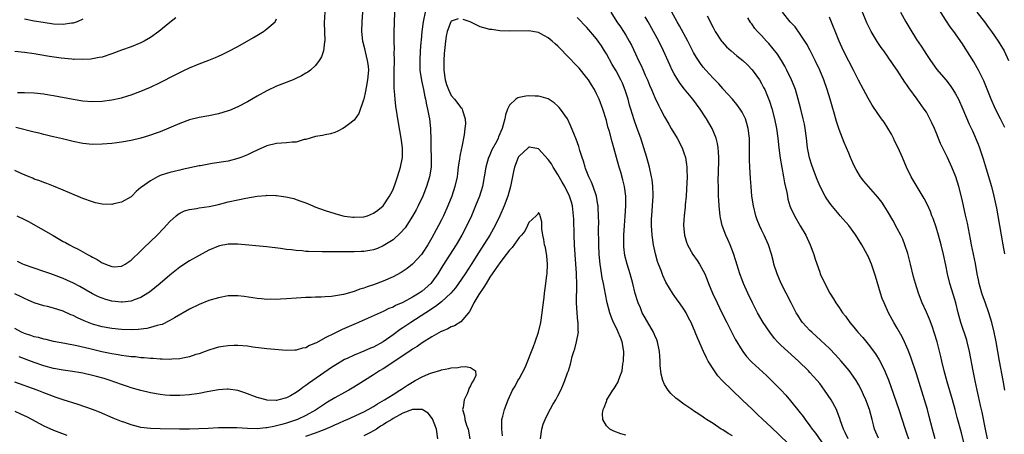
# Model space of a CAD drawing. Units: inches. Extents: x 2571000 to 2574000, y 1557000 to 1560000.
# Drawn here: x 2571666 to 2571869, y 1559032 to 1559117 of the extents above; entities that cross this region are included whole.
import ezdxf

# ---------------------------------------------------------------- set-up
doc = ezdxf.new("R2010")
doc.units = ezdxf.units.IN
doc.header["$MEASUREMENT"] = 0
doc.layers.add('LD25711557_2ft', color=104, linetype='Continuous')

msp = doc.modelspace()

# ---------------------------------------------------------------- linework, layer by layer
at = {"layer": 'LD25711557_2ft'}
for points, elevation in [([(2571736.73, 1559119), (2571736.59, 1559117), (2571736.5, 1559115), (2571736.69, 1559113), (2571736.77, 1559112.77), (2571737.17, 1559111.17), (2571737.24, 1559110.76), (2571737.7, 1559109), (2571737.85, 1559107.85), (2571737.91, 1559107), (2571737.76, 1559105), (2571737.45, 1559103.45), (2571737.35, 1559102.65), (2571736.96, 1559101.04), (2571736.9, 1559100.9), (2571735.95, 1559098.05), (2571735, 1559096.72), (2571733.81, 1559095.81), (2571733, 1559095.17), (2571732.64, 1559095), (2571731.59, 1559094.41), (2571731, 1559094.16), (2571730.1, 1559093.9), (2571729, 1559093.69), (2571728.43, 1559093.57), (2571727, 1559093.36), (2571725.9, 1559093), (2571725, 1559092.73), (2571724.69, 1559092.69), (2571723, 1559092.19), (2571722.18, 1559092.18), (2571721, 1559092.03), (2571719, 1559091.91), (2571717, 1559091.41), (2571715, 1559090.53), (2571713.98, 1559090.02), (2571713, 1559089.58), (2571711.58, 1559089), (2571711, 1559088.79), (2571709, 1559088.26), (2571705.73, 1559087.73), (2571705, 1559087.64), (2571703.3, 1559087.3), (2571703, 1559087.26), (2571699.51, 1559086.49), (2571699, 1559086.4), (2571697.88, 1559086.12), (2571697, 1559085.93), (2571696.28, 1559085.72), (2571695, 1559085.27), (2571694.39, 1559085), (2571693, 1559084.22), (2571691.1, 1559082.9), (2571691, 1559082.78), (2571690.02, 1559081.98), (2571689.1, 1559081), (2571689, 1559080.91), (2571687, 1559079.77), (2571685.42, 1559079.42), (2571685, 1559079.31), (2571683, 1559079.37), (2571681.66, 1559079.67), (2571681, 1559079.83), (2571679, 1559080.57), (2571676.26, 1559081.74), (2571675, 1559082.29), (2571673, 1559083.06), (2571671.62, 1559083.62), (2571671, 1559083.81), (2571670.18, 1559084.18), (2571669, 1559084.56), (2571668.71, 1559084.71), (2571667.94, 1559085), (2571666.31, 1559085.69), (2571665, 1559086.29)], 6950), ([(2571728.91, 1559119), (2571728.77, 1559116.77), (2571728.91, 1559113.09), (2571728.85, 1559112.85), (2571728.64, 1559111), (2571728.27, 1559109.73), (2571727.79, 1559109), (2571727, 1559108), (2571725.97, 1559107), (2571725.41, 1559106.59), (2571725, 1559106.36), (2571724.15, 1559105.85), (2571722.81, 1559105.19), (2571722.38, 1559105), (2571719, 1559103.71), (2571717, 1559102.77), (2571715, 1559101.67), (2571713, 1559100.5), (2571711, 1559099.45), (2571709.28, 1559098.72), (2571709, 1559098.61), (2571707, 1559098.02), (2571705, 1559097.62), (2571703, 1559097.25), (2571701, 1559096.75), (2571699, 1559096.04), (2571695, 1559094.32), (2571693.94, 1559093.94), (2571693, 1559093.58), (2571692.56, 1559093.44), (2571691, 1559092.97), (2571689, 1559092.5), (2571687, 1559092.14), (2571686.01, 1559092.01), (2571685, 1559091.9), (2571683, 1559091.72), (2571681, 1559091.69), (2571679, 1559091.88), (2571677, 1559092.29), (2571674.84, 1559092.84), (2571673, 1559093.29), (2571672.64, 1559093.36), (2571671, 1559093.75), (2571670.01, 1559094.01), (2571669, 1559094.23), (2571665.21, 1559095.21)], 6952), ([(2571665.39, 1559077), (2571667, 1559076.22), (2571667.79, 1559075.79), (2571672.89, 1559072.89), (2571675, 1559071.71), (2571675.46, 1559071.46), (2571676.25, 1559071), (2571677, 1559070.6), (2571678.07, 1559070.07), (2571679.96, 1559069), (2571680.65, 1559068.65), (2571681, 1559068.44), (2571681.99, 1559067.99), (2571683, 1559067.29), (2571683.23, 1559067.23), (2571683.67, 1559067), (2571685, 1559066.49), (2571685.52, 1559066.48), (2571687, 1559066.58), (2571687.29, 1559066.71), (2571687.78, 1559067), (2571689, 1559067.84), (2571691, 1559069.75), (2571691.61, 1559070.39), (2571694.38, 1559073), (2571695.67, 1559074.33), (2571697, 1559075.78), (2571698.29, 1559077), (2571698.67, 1559077.33), (2571699, 1559077.52), (2571699.98, 1559078.02), (2571701, 1559078.28), (2571702.47, 1559078.47), (2571703, 1559078.59), (2571705.11, 1559078.89), (2571707, 1559079.34), (2571709, 1559079.86), (2571711, 1559080.3), (2571712.64, 1559080.64), (2571715, 1559081.02), (2571716.84, 1559081.16), (2571717, 1559081.2), (2571718.85, 1559081.15), (2571719, 1559081.16), (2571720.9, 1559080.9), (2571722.51, 1559080.51), (2571723, 1559080.37), (2571724.02, 1559080.02), (2571725, 1559079.65), (2571726.46, 1559079), (2571726.85, 1559078.85), (2571729, 1559078.04), (2571731, 1559077.42), (2571732.63, 1559077), (2571733, 1559076.93), (2571734.7, 1559076.7), (2571735, 1559076.68), (2571737, 1559076.78), (2571737.71, 1559077), (2571739, 1559077.5), (2571739.86, 1559078.14), (2571741, 1559079.03), (2571742.3, 1559081), (2571742.52, 1559081.48), (2571743, 1559082.4), (2571743.25, 1559083), (2571743.38, 1559083.38), (2571743.92, 1559085), (2571744.55, 1559087), (2571744.98, 1559089), (2571744.98, 1559091), (2571744.69, 1559093), (2571744.15, 1559096.15), (2571743.61, 1559099.61), (2571743.43, 1559101), (2571743.29, 1559102.71), (2571743.23, 1559103.23), (2571743.21, 1559105), (2571743.26, 1559106.74), (2571743.29, 1559109), (2571743.27, 1559110.73), (2571743.28, 1559111.28), (2571743.23, 1559113), (2571743.23, 1559114.77), (2571743.37, 1559119)], 6948), ([(2571749.61, 1559119), (2571749.3, 1559117.3), (2571749.2, 1559117), (2571748.96, 1559115), (2571748.78, 1559113.22), (2571748.75, 1559112.75), (2571748.6, 1559111), (2571748.51, 1559109), (2571748.51, 1559108.51), (2571748.56, 1559107), (2571748.86, 1559104.86), (2571749.26, 1559103), (2571749.54, 1559101.54), (2571749.69, 1559101), (2571749.89, 1559099.89), (2571750.11, 1559099), (2571750.41, 1559097.59), (2571750.5, 1559097), (2571750.74, 1559095), (2571750.76, 1559094.76), (2571750.8, 1559092.8), (2571750.8, 1559091), (2571750.88, 1559089), (2571750.85, 1559087), (2571750.53, 1559085), (2571749.92, 1559083), (2571749.12, 1559081), (2571748.16, 1559079), (2571747.76, 1559078.24), (2571747, 1559076.9), (2571745.49, 1559074.51), (2571744.57, 1559073.43), (2571743, 1559072.03), (2571741, 1559070.75), (2571739.77, 1559070.23), (2571739, 1559069.97), (2571738.2, 1559069.8), (2571737, 1559069.63), (2571736.4, 1559069.6), (2571735, 1559069.55), (2571733, 1559069.54), (2571729.54, 1559069.54), (2571728.42, 1559069.58), (2571725.59, 1559069.59), (2571725, 1559069.64), (2571724.28, 1559069.72), (2571723, 1559069.79), (2571722.07, 1559069.93), (2571721, 1559070.05), (2571719.76, 1559070.24), (2571717, 1559070.57), (2571711, 1559071.12), (2571709, 1559071.13), (2571707.23, 1559070.77), (2571707, 1559070.72), (2571705, 1559069.86), (2571703, 1559068.82), (2571701, 1559067.7), (2571699, 1559066.36), (2571697, 1559064.74), (2571694.99, 1559063), (2571692.77, 1559061.23), (2571692.43, 1559061), (2571691, 1559060.12), (2571689.62, 1559059.62), (2571689, 1559059.36), (2571687.19, 1559059.19), (2571687, 1559059.16), (2571685, 1559059.4), (2571683.74, 1559059.74), (2571683, 1559059.98), (2571682.28, 1559060.28), (2571681, 1559060.9), (2571678.4, 1559062.4), (2571677.09, 1559063.09), (2571675.72, 1559063.72), (2571675, 1559064.04), (2571673, 1559064.81), (2571672.42, 1559065), (2571671, 1559065.5), (2571669, 1559066.15), (2571667, 1559066.86), (2571666.68, 1559067), (2571665.56, 1559067.56)], 6946), ([(2571787.92, 1559119), (2571789.19, 1559117), (2571789.92, 1559115.92), (2571790.51, 1559115), (2571791, 1559114.2), (2571791.71, 1559113), (2571792.16, 1559112.16), (2571793, 1559110.41), (2571793.65, 1559109), (2571794.1, 1559108.1), (2571794.57, 1559107), (2571795, 1559106), (2571795.46, 1559105), (2571795.91, 1559103.91), (2571796.32, 1559103), (2571797, 1559101.36), (2571797.77, 1559099.77), (2571798.17, 1559099), (2571799, 1559097.39), (2571799.86, 1559095.86), (2571800.39, 1559095), (2571801.58, 1559093), (2571802.61, 1559091), (2571803, 1559089.93), (2571803.3, 1559089), (2571803.55, 1559087.55), (2571803.61, 1559087), (2571803.62, 1559086.38), (2571803.68, 1559085), (2571803.55, 1559082.45), (2571803.43, 1559081), (2571803.27, 1559079.27), (2571803.23, 1559078.77), (2571803.04, 1559077), (2571803, 1559076.16), (2571802.94, 1559075), (2571803.1, 1559073), (2571803.52, 1559071.52), (2571803.71, 1559071), (2571804.83, 1559069), (2571805.74, 1559067.74), (2571806.22, 1559067), (2571807, 1559065.61), (2571807.28, 1559065), (2571807.77, 1559063.77), (2571808.04, 1559063), (2571808.86, 1559061), (2571809.83, 1559059), (2571810.84, 1559057), (2571811.82, 1559055), (2571813, 1559052.66), (2571813.58, 1559051.57), (2571815, 1559049.17), (2571815.12, 1559049), (2571815.94, 1559047.94), (2571816.79, 1559047), (2571817, 1559046.8), (2571820.02, 1559044.02), (2571821.09, 1559043), (2571823, 1559041.07), (2571824, 1559040), (2571825, 1559038.84), (2571826.71, 1559036.71), (2571827.59, 1559035.59), (2571827.99, 1559035), (2571829, 1559033.68), (2571829.46, 1559033), (2571830.13, 1559032.13), (2571832.61, 1559028.61)], 6948), ([(2571843.1, 1559031.1), (2571842.34, 1559033), (2571842.13, 1559033.87), (2571841.84, 1559035), (2571841.28, 1559037), (2571840.53, 1559039), (2571840.07, 1559040.07), (2571839.62, 1559041), (2571839, 1559042.19), (2571838.51, 1559043), (2571837.91, 1559043.91), (2571837.05, 1559045.05), (2571835.43, 1559047), (2571834.28, 1559048.28), (2571833, 1559049.6), (2571831.26, 1559051.26), (2571829.35, 1559053), (2571829, 1559053.35), (2571827.49, 1559055), (2571827.28, 1559055.28), (2571826.48, 1559056.48), (2571826.17, 1559057), (2571825.1, 1559059), (2571824.06, 1559061), (2571823.06, 1559063), (2571822.2, 1559065), (2571821.56, 1559067), (2571821.46, 1559067.46), (2571821.04, 1559069.04), (2571820.43, 1559071), (2571819.55, 1559073), (2571819, 1559074.11), (2571818.58, 1559075), (2571818.12, 1559076.12), (2571817.81, 1559077), (2571817.32, 1559079), (2571817.04, 1559081), (2571816.85, 1559083), (2571816.7, 1559084.7), (2571816.57, 1559087), (2571816.51, 1559088.51), (2571816.53, 1559091), (2571816.5, 1559093), (2571816.26, 1559095), (2571815.99, 1559095.99), (2571815.67, 1559097), (2571815, 1559098.37), (2571814.62, 1559099), (2571813.94, 1559099.94), (2571813.04, 1559101.04), (2571811.12, 1559103.12), (2571811, 1559103.24), (2571810.18, 1559104.18), (2571809, 1559105.37), (2571807.53, 1559107), (2571807, 1559107.62), (2571806.4, 1559108.4), (2571805.6, 1559109.59), (2571805, 1559110.62), (2571803.8, 1559113), (2571802.12, 1559116.12), (2571801.62, 1559117), (2571800.53, 1559119)], 6952), ([(2571861, 1559029.15), (2571860.22, 1559032.22), (2571859.37, 1559035.37), (2571858.95, 1559037), (2571858.38, 1559039), (2571857.27, 1559042.73), (2571856.66, 1559045), (2571856.18, 1559047), (2571855.98, 1559047.98), (2571855.22, 1559051), (2571854.71, 1559052.71), (2571854.19, 1559054.19), (2571853.63, 1559055.63), (2571853, 1559057.12), (2571852.17, 1559059), (2571851.4, 1559061), (2571850.76, 1559063), (2571850.38, 1559064.38), (2571849.74, 1559067), (2571849.18, 1559069.18), (2571848.59, 1559071), (2571848.13, 1559072.13), (2571847.72, 1559073), (2571847, 1559074.39), (2571846.09, 1559076.09), (2571845, 1559077.95), (2571844.33, 1559079), (2571843.79, 1559079.79), (2571843, 1559080.85), (2571841.09, 1559083), (2571840.13, 1559084.13), (2571839.43, 1559085), (2571838.53, 1559086.53), (2571838.28, 1559087), (2571837.87, 1559087.87), (2571837.37, 1559089), (2571837, 1559089.87), (2571836.55, 1559091), (2571836.08, 1559092.08), (2571835.73, 1559093), (2571835, 1559094.8), (2571834.45, 1559096.45), (2571834.05, 1559097.95), (2571833.56, 1559099.56), (2571833.16, 1559101), (2571832.56, 1559103), (2571831.87, 1559105), (2571831.03, 1559107), (2571830.06, 1559109), (2571829.03, 1559111.03), (2571828.34, 1559112.34), (2571827.94, 1559113), (2571827, 1559114.46), (2571825.93, 1559115.93), (2571824.91, 1559117), (2571823.33, 1559119)], 6958), ([(2571869.17, 1559041), (2571868.85, 1559043), (2571868.07, 1559047), (2571867.39, 1559051), (2571866.98, 1559053), (2571866.49, 1559055), (2571865.9, 1559057), (2571865.14, 1559059.14), (2571864.59, 1559060.59), (2571864.46, 1559061), (2571863.9, 1559063), (2571863.77, 1559063.77), (2571863.5, 1559065), (2571863.11, 1559067.11), (2571862.32, 1559071), (2571862.13, 1559072.13), (2571861.66, 1559074.34), (2571861.46, 1559075.46), (2571861.1, 1559077.1), (2571860.37, 1559080.37), (2571859.68, 1559083), (2571859.08, 1559085), (2571858.29, 1559087), (2571857.35, 1559089), (2571855.91, 1559091.91), (2571855, 1559094.17), (2571854.65, 1559095), (2571854.14, 1559096.14), (2571853.74, 1559097), (2571853, 1559098.32), (2571852.57, 1559099), (2571851.14, 1559101), (2571849.36, 1559103.36), (2571849, 1559103.96), (2571848.56, 1559104.56), (2571847, 1559107.04), (2571846.17, 1559108.17), (2571845.63, 1559109), (2571845.35, 1559109.35), (2571845, 1559109.88), (2571844.2, 1559111), (2571843.69, 1559111.69), (2571842.89, 1559112.89), (2571841.61, 1559115), (2571841.4, 1559115.4), (2571840.75, 1559116.75), (2571839.84, 1559119)], 6962), ([(2571847.7, 1559119), (2571848.78, 1559117), (2571849.6, 1559115.6), (2571851, 1559113.36), (2571851.94, 1559111.94), (2571852.52, 1559111), (2571853, 1559110.26), (2571853.84, 1559109), (2571855.17, 1559107.17), (2571857, 1559105.01), (2571857.88, 1559103.88), (2571858.49, 1559103), (2571859, 1559102.16), (2571859.62, 1559101), (2571860.52, 1559099), (2571861.84, 1559095.84), (2571862.49, 1559094.49), (2571863.72, 1559091.72), (2571863.98, 1559091), (2571864.46, 1559089.54), (2571864.75, 1559088.75), (2571865.34, 1559086.66), (2571866.43, 1559083), (2571866.95, 1559081), (2571867.47, 1559078.53), (2571867.76, 1559077), (2571868.11, 1559075), (2571868.75, 1559071), (2571869.11, 1559069.11)], 6964), ([(2571869.19, 1559095.2), (2571868.31, 1559097), (2571867.28, 1559099), (2571866.36, 1559101), (2571865.93, 1559102.07), (2571865.42, 1559103.42), (2571864.84, 1559104.84), (2571863.77, 1559107), (2571863.51, 1559107.51), (2571862.76, 1559108.76), (2571862, 1559110), (2571861, 1559111.55), (2571860.43, 1559112.43), (2571858.65, 1559115), (2571857.93, 1559115.93), (2571857, 1559117.33), (2571855.56, 1559119.56)], 6966), ([(2571863.44, 1559119), (2571865, 1559117), (2571865.81, 1559115.81), (2571866.41, 1559115), (2571867.81, 1559113), (2571869.03, 1559111), (2571869.94, 1559109)], 6968), ([(2571698.21, 1559117.79), (2571697, 1559116.85), (2571694.72, 1559115), (2571693, 1559113.77), (2571691.68, 1559113), (2571691, 1559112.64), (2571689, 1559111.85), (2571687, 1559111.11), (2571685, 1559110.35), (2571683, 1559109.71), (2571682.41, 1559109.59), (2571681, 1559109.33), (2571680.7, 1559109.3), (2571679, 1559109.2), (2571677.25, 1559109.25), (2571677, 1559109.24), (2571676.75, 1559109.25), (2571674.52, 1559109.48), (2571672.17, 1559109.83), (2571670.18, 1559110.18), (2571669, 1559110.36), (2571667, 1559110.63), (2571665, 1559110.84)], 6956), ([(2571756.43, 1559117.57), (2571755, 1559117.11), (2571754.91, 1559117), (2571754.14, 1559115), (2571753.96, 1559114.04), (2571753.8, 1559113), (2571753.7, 1559111.7), (2571753.54, 1559110.46), (2571753.47, 1559109), (2571753.5, 1559107.5), (2571753.47, 1559107), (2571753.77, 1559105), (2571754.03, 1559104.03), (2571754.41, 1559103), (2571755, 1559101.77), (2571755.67, 1559101), (2571757, 1559099.29), (2571757.17, 1559099.17), (2571757.27, 1559099), (2571757.32, 1559098.68), (2571757.87, 1559097), (2571757.92, 1559095.92), (2571757.84, 1559095), (2571757.69, 1559093.69), (2571757.19, 1559091.19), (2571757.1, 1559090.9), (2571756.75, 1559089.25), (2571756.7, 1559088.7), (2571756.44, 1559087), (2571756.28, 1559085.72), (2571756.2, 1559085), (2571755.78, 1559083), (2571755.13, 1559081), (2571754.33, 1559079), (2571753.44, 1559077), (2571753, 1559076.13), (2571752.4, 1559075), (2571751.9, 1559074.1), (2571751, 1559072.44), (2571750.17, 1559071), (2571749, 1559069.19), (2571748.85, 1559069), (2571747.01, 1559066.99), (2571745.91, 1559066.09), (2571744.71, 1559065.29), (2571743, 1559064.37), (2571741, 1559063.5), (2571739, 1559062.75), (2571737.67, 1559062.33), (2571737, 1559062.06), (2571736.15, 1559061.85), (2571735, 1559061.4), (2571732.76, 1559060.76), (2571730.33, 1559060.33), (2571729, 1559060.25), (2571728.17, 1559060.17), (2571727, 1559060.17), (2571726.13, 1559060.13), (2571725, 1559060.12), (2571724.05, 1559060.05), (2571723, 1559060), (2571721, 1559059.85), (2571719.79, 1559059.79), (2571719, 1559059.74), (2571717.77, 1559059.77), (2571717, 1559059.75), (2571715.87, 1559059.87), (2571715, 1559059.93), (2571714.08, 1559060.08), (2571712.33, 1559060.33), (2571711, 1559060.47), (2571710.47, 1559060.47), (2571709, 1559060.44), (2571707, 1559060.09), (2571705, 1559059.49), (2571703, 1559058.71), (2571701, 1559057.73), (2571697.94, 1559055.94), (2571697, 1559055.37), (2571695.41, 1559054.59), (2571695, 1559054.48), (2571694.35, 1559054.35), (2571693, 1559053.93), (2571692.25, 1559053.75), (2571690.45, 1559053.55), (2571689, 1559053.47), (2571687, 1559053.52), (2571685, 1559053.72), (2571683, 1559054.08), (2571681, 1559054.63), (2571679.29, 1559055.29), (2571677.92, 1559055.92), (2571677, 1559056.4), (2571676.56, 1559056.56), (2571675, 1559057.28), (2571673, 1559057.92), (2571671.75, 1559058.25), (2571671, 1559058.4), (2571669, 1559059.03), (2571667.64, 1559059.64), (2571667, 1559059.9), (2571666.29, 1559060.29), (2571665, 1559060.91)], 6944), ([(2571665.58, 1559102.42), (2571667, 1559102.41), (2571669, 1559102.33), (2571671, 1559102.1), (2571672.07, 1559101.93), (2571673, 1559101.76), (2571677, 1559101), (2571679, 1559100.66), (2571681, 1559100.53), (2571683, 1559100.64), (2571685, 1559100.92), (2571687, 1559101.33), (2571688.3, 1559101.7), (2571689, 1559101.91), (2571691, 1559102.65), (2571691.84, 1559103), (2571693, 1559103.51), (2571695, 1559104.46), (2571696.09, 1559105), (2571697, 1559105.51), (2571699, 1559106.55), (2571699.97, 1559107), (2571701, 1559107.46), (2571703, 1559108.29), (2571705, 1559109.08), (2571706.41, 1559109.59), (2571707, 1559109.89), (2571707.79, 1559110.21), (2571709, 1559110.84), (2571711, 1559111.92), (2571714.25, 1559113.75), (2571716.28, 1559115), (2571717, 1559115.55), (2571718.7, 1559117), (2571719, 1559117.61)], 6954), ([(2571679, 1559117.53), (2571677.82, 1559117), (2571677, 1559116.7), (2571676.68, 1559116.68), (2571675, 1559116.43), (2571673, 1559116.52), (2571670.81, 1559116.81), (2571669, 1559117.12), (2571667, 1559117.51)], 6958), ([(2571813, 1559031.61), (2571812.1, 1559032.1), (2571811, 1559032.82), (2571810.67, 1559033), (2571809, 1559034.12), (2571807.64, 1559035), (2571807.26, 1559035.26), (2571807, 1559035.46), (2571806.06, 1559036.06), (2571805, 1559036.78), (2571804.65, 1559037), (2571803, 1559038.13), (2571801.78, 1559039), (2571801.35, 1559039.35), (2571800.33, 1559040.33), (2571799.76, 1559041), (2571799, 1559042.22), (2571798.67, 1559043), (2571798.33, 1559044.33), (2571798.13, 1559046.13), (2571798.12, 1559047), (2571798.02, 1559048.02), (2571797.99, 1559049), (2571797.58, 1559051), (2571797.41, 1559051.41), (2571797, 1559052.3), (2571796.7, 1559053), (2571795, 1559055.95), (2571794.42, 1559057), (2571794.01, 1559057.99), (2571793.56, 1559059), (2571793.41, 1559059.41), (2571792.97, 1559060.97), (2571792.46, 1559063), (2571791.88, 1559065), (2571791.26, 1559067), (2571790.82, 1559068.82), (2571790.61, 1559070.61), (2571790.59, 1559071), (2571790.59, 1559072.59), (2571790.6, 1559073), (2571790.73, 1559075), (2571790.91, 1559076.91), (2571791.05, 1559079.05), (2571791.01, 1559081), (2571790.71, 1559083), (2571790.39, 1559084.39), (2571789.97, 1559085.97), (2571789.66, 1559087), (2571788.56, 1559091), (2571788.21, 1559092.21), (2571787.62, 1559094.38), (2571787.33, 1559095.33), (2571787, 1559096.6), (2571786.28, 1559099), (2571785.54, 1559101), (2571785, 1559102.14), (2571784.55, 1559103), (2571783.96, 1559103.96), (2571783.29, 1559105), (2571783, 1559105.41), (2571781.39, 1559107.39), (2571781, 1559107.84), (2571779, 1559109.92), (2571777.45, 1559111.45), (2571777, 1559111.93), (2571776.42, 1559112.42), (2571775.81, 1559113), (2571775, 1559113.69), (2571773.47, 1559114.53), (2571773, 1559114.78), (2571771, 1559115.15), (2571767, 1559115.02), (2571765, 1559115.13), (2571763.38, 1559115.38), (2571763, 1559115.4), (2571761.76, 1559115.76), (2571761, 1559115.95), (2571760.26, 1559116.26), (2571758.89, 1559117), (2571757.48, 1559117.48)], 6944), ([(2571825, 1559029.53), (2571822.25, 1559032.25), (2571821.43, 1559033), (2571821, 1559033.42), (2571819.25, 1559035), (2571818.1, 1559036.1), (2571817.12, 1559037), (2571815.03, 1559039.03), (2571812.94, 1559041), (2571810.9, 1559043), (2571810, 1559044), (2571809.28, 1559045), (2571808.02, 1559047), (2571807.66, 1559047.66), (2571807.02, 1559049), (2571805.78, 1559051.78), (2571805.32, 1559053), (2571805.22, 1559053.22), (2571805, 1559053.8), (2571804.48, 1559055), (2571803.96, 1559055.96), (2571803.45, 1559057), (2571803, 1559057.72), (2571802.09, 1559059), (2571801.62, 1559059.62), (2571801, 1559060.53), (2571800.8, 1559060.8), (2571799.3, 1559063.3), (2571798.66, 1559064.66), (2571798.28, 1559065.72), (2571797.78, 1559067), (2571797.58, 1559067.58), (2571797.13, 1559069.13), (2571796.73, 1559071), (2571796.46, 1559073), (2571796.33, 1559075), (2571796.34, 1559076.34), (2571796.37, 1559077), (2571796.54, 1559079), (2571796.66, 1559081), (2571796.63, 1559081.37), (2571796.59, 1559083), (2571796.43, 1559084.43), (2571796.33, 1559085), (2571795.91, 1559087), (2571795.36, 1559089), (2571794.08, 1559093), (2571793.38, 1559095), (2571792.75, 1559096.75), (2571792.03, 1559099), (2571791.8, 1559099.8), (2571791.47, 1559101), (2571790.91, 1559102.91), (2571790.31, 1559104.31), (2571790, 1559105), (2571789, 1559106.86), (2571788.2, 1559108.2), (2571787, 1559110.41), (2571786.65, 1559111), (2571786, 1559112), (2571785.33, 1559113), (2571785, 1559113.46), (2571783, 1559115.79), (2571781, 1559117.9)], 6946), ([(2571836.86, 1559031), (2571836.29, 1559032.29), (2571835.9, 1559033), (2571835.32, 1559034.68), (2571835.17, 1559035.17), (2571834.63, 1559036.63), (2571834.45, 1559037), (2571833.35, 1559039), (2571832.01, 1559041), (2571831, 1559042.36), (2571830.49, 1559043), (2571829, 1559044.65), (2571828.67, 1559045), (2571826.62, 1559047), (2571824.4, 1559049), (2571823, 1559050.3), (2571822.31, 1559051), (2571821.69, 1559051.69), (2571820.69, 1559053), (2571819.37, 1559055), (2571818.2, 1559057), (2571817.14, 1559059), (2571816.19, 1559061), (2571815.3, 1559063), (2571815, 1559063.79), (2571814.56, 1559065), (2571813.72, 1559067.72), (2571813.22, 1559069.22), (2571812.51, 1559071), (2571812.07, 1559072.07), (2571811.65, 1559073), (2571810.91, 1559075), (2571810.54, 1559076.54), (2571810.46, 1559077), (2571810.41, 1559077.59), (2571810.24, 1559079), (2571810.17, 1559080.17), (2571810.14, 1559081), (2571810.13, 1559081.87), (2571810.1, 1559083), (2571810.09, 1559084.09), (2571810.18, 1559088.18), (2571810.18, 1559089), (2571810.14, 1559090.14), (2571810.04, 1559091), (2571809.91, 1559091.91), (2571809.63, 1559093), (2571808.83, 1559095), (2571807.67, 1559097), (2571806.34, 1559099), (2571804.84, 1559101), (2571803.1, 1559103.1), (2571802.23, 1559104.23), (2571801.74, 1559105), (2571801, 1559106.25), (2571800.6, 1559107), (2571800.08, 1559108.08), (2571798.79, 1559111), (2571797.81, 1559113), (2571796.75, 1559115), (2571795.62, 1559117), (2571795, 1559118.03)], 6950), ([(2571807.81, 1559118.19), (2571809, 1559115.84), (2571809.45, 1559115), (2571810.75, 1559113), (2571810.86, 1559112.86), (2571811.81, 1559111.81), (2571812.71, 1559111), (2571813.93, 1559109.93), (2571815.13, 1559109), (2571816.09, 1559108.09), (2571817.1, 1559107.1), (2571818.58, 1559105), (2571819, 1559104.29), (2571819.44, 1559103.44), (2571819.66, 1559103), (2571820.64, 1559100.64), (2571821.13, 1559099.13), (2571821.67, 1559097), (2571822.07, 1559095), (2571822.36, 1559093), (2571822.55, 1559091), (2571822.83, 1559088.83), (2571823.57, 1559085), (2571823.77, 1559083.77), (2571824.2, 1559081.8), (2571824.33, 1559081), (2571824.45, 1559080.44), (2571824.87, 1559079), (2571825, 1559078.68), (2571825.78, 1559077), (2571827, 1559074.92), (2571828.15, 1559073), (2571829.07, 1559071), (2571829.56, 1559069.56), (2571829.79, 1559069), (2571830.05, 1559068.05), (2571831, 1559065.34), (2571831.13, 1559065), (2571832.07, 1559063), (2571833.12, 1559061), (2571833.85, 1559059.85), (2571834.33, 1559059), (2571835, 1559058.08), (2571835.7, 1559057), (2571836.31, 1559056.31), (2571837.22, 1559055), (2571838.04, 1559054.04), (2571838.86, 1559053), (2571839.87, 1559051.87), (2571841, 1559050.51), (2571842.5, 1559048.5), (2571843.27, 1559047.27), (2571844.42, 1559045), (2571844.6, 1559044.6), (2571845.16, 1559043.16), (2571846.22, 1559040.22), (2571847.33, 1559037), (2571848.6, 1559033), (2571849, 1559031.94), (2571849.33, 1559031)], 6954), ([(2571854.79, 1559031), (2571854.25, 1559033), (2571853.59, 1559035.59), (2571853.22, 1559037), (2571852.64, 1559039), (2571851, 1559044.37), (2571849.83, 1559047.83), (2571849.27, 1559049.27), (2571849, 1559049.9), (2571848.5, 1559051), (2571848.02, 1559052.02), (2571847, 1559053.83), (2571846.29, 1559055), (2571845.18, 1559057), (2571844.27, 1559059), (2571843.92, 1559059.92), (2571843.56, 1559061), (2571842.54, 1559064.54), (2571842.04, 1559065.96), (2571841.71, 1559067), (2571841.51, 1559067.51), (2571841, 1559068.63), (2571840.81, 1559069), (2571839.67, 1559071), (2571838.47, 1559073), (2571837.01, 1559075), (2571835.25, 1559077), (2571835, 1559077.26), (2571833.31, 1559079.31), (2571832.47, 1559080.47), (2571832.15, 1559081), (2571831.09, 1559083), (2571830.46, 1559084.46), (2571829.9, 1559085.9), (2571829.39, 1559087.39), (2571828.92, 1559088.92), (2571828.51, 1559091), (2571828.27, 1559093), (2571828, 1559095), (2571827.84, 1559095.84), (2571827.6, 1559097), (2571827.1, 1559099), (2571826.58, 1559101), (2571825.99, 1559103), (2571825.73, 1559103.73), (2571825.22, 1559105), (2571824.25, 1559107), (2571823.81, 1559107.81), (2571823.1, 1559109), (2571822.29, 1559110.29), (2571821.43, 1559111.43), (2571820.52, 1559112.52), (2571820.04, 1559113), (2571819, 1559114.15), (2571818.18, 1559115), (2571817.63, 1559115.63), (2571817, 1559116.54), (2571816.8, 1559116.8), (2571816.67, 1559117), (2571816.2, 1559117.8)], 6956), ([(2571865.62, 1559031), (2571865.19, 1559033), (2571864.49, 1559036.49), (2571864.16, 1559037.84), (2571863.79, 1559039.79), (2571863.48, 1559041), (2571863.06, 1559042.94), (2571862.64, 1559045), (2571861.89, 1559049), (2571861.41, 1559051), (2571861.33, 1559051.33), (2571860.12, 1559055), (2571859.57, 1559057), (2571859.06, 1559059), (2571858.59, 1559060.59), (2571857.85, 1559063), (2571857.36, 1559065), (2571857, 1559066.81), (2571856.54, 1559069), (2571856.05, 1559071), (2571855.51, 1559073), (2571855, 1559074.66), (2571854.39, 1559076.39), (2571854.14, 1559077), (2571853.83, 1559077.83), (2571853.24, 1559079.24), (2571852.57, 1559080.57), (2571849.89, 1559085), (2571848.91, 1559087), (2571848.07, 1559089), (2571847.19, 1559091), (2571846.46, 1559092.46), (2571846.2, 1559093), (2571845.78, 1559093.78), (2571845.06, 1559095.06), (2571844.28, 1559096.28), (2571843.78, 1559097), (2571843, 1559098.06), (2571841.82, 1559099.82), (2571841, 1559101.21), (2571840.02, 1559103), (2571839, 1559104.92), (2571837.97, 1559107), (2571837, 1559108.84), (2571835.93, 1559111), (2571835.01, 1559113), (2571833, 1559117.95)], 6960), ([(2571791, 1559031.72), (2571789.99, 1559031.99), (2571788.53, 1559032.53), (2571787.73, 1559033), (2571787, 1559033.65), (2571786.28, 1559035), (2571786.2, 1559036.2), (2571786.35, 1559037), (2571786.58, 1559037.42), (2571787, 1559038.66), (2571787.11, 1559038.89), (2571787.13, 1559039), (2571788.36, 1559041), (2571788.62, 1559041.38), (2571789, 1559042.04), (2571789.38, 1559042.62), (2571789.54, 1559043), (2571789.76, 1559043.76), (2571790.24, 1559045), (2571790.42, 1559046.42), (2571790.55, 1559047), (2571790.61, 1559049), (2571790.28, 1559051), (2571789.89, 1559051.89), (2571789.47, 1559053), (2571789.3, 1559053.3), (2571789, 1559053.91), (2571788.48, 1559055), (2571788.03, 1559056.03), (2571787.71, 1559057), (2571787.17, 1559059), (2571786.8, 1559060.8), (2571786.41, 1559063), (2571786.17, 1559064.17), (2571785.89, 1559066.11), (2571785.73, 1559067), (2571785.52, 1559069), (2571785.42, 1559071), (2571785.41, 1559074.59), (2571785.43, 1559075.43), (2571785.41, 1559077), (2571785.3, 1559078.7), (2571785.3, 1559079), (2571785.27, 1559079.27), (2571784.96, 1559081), (2571784.31, 1559083), (2571783.93, 1559083.94), (2571783.41, 1559085), (2571783, 1559086.02), (2571782.73, 1559086.73), (2571782.61, 1559087), (2571782.27, 1559088.27), (2571782, 1559089), (2571781.53, 1559090.47), (2571781.29, 1559091.29), (2571780.76, 1559092.76), (2571780.4, 1559093.6), (2571779.62, 1559095.62), (2571778.97, 1559096.97), (2571777.52, 1559099), (2571777.28, 1559099.28), (2571777, 1559099.59), (2571776.25, 1559100.25), (2571775, 1559101.09), (2571773.54, 1559101.54), (2571773, 1559101.66), (2571772.34, 1559101.66), (2571771, 1559101.71), (2571770.36, 1559101.64), (2571769, 1559101.39), (2571768.71, 1559101.29), (2571768.31, 1559101), (2571767, 1559099.82), (2571766.61, 1559099), (2571766.19, 1559097.81), (2571766.04, 1559097), (2571765.75, 1559095.75), (2571765.52, 1559095), (2571764.77, 1559093.23), (2571764.7, 1559093), (2571764.39, 1559092.39), (2571763.41, 1559090.59), (2571762.8, 1559089.2), (2571762.72, 1559089), (2571762.16, 1559087), (2571761.82, 1559085), (2571761.44, 1559083), (2571760.83, 1559081), (2571760.03, 1559079), (2571759.16, 1559077), (2571758.22, 1559075), (2571757.17, 1559073), (2571756.02, 1559071), (2571753.29, 1559066.71), (2571752.23, 1559065), (2571751, 1559063.26), (2571750.78, 1559063), (2571749, 1559061.44), (2571748.36, 1559061), (2571747, 1559060.2), (2571745, 1559059.11), (2571743.54, 1559058.46), (2571743, 1559058.15), (2571742.17, 1559057.83), (2571741, 1559057.26), (2571740.37, 1559057), (2571737.87, 1559055.87), (2571735.85, 1559055), (2571732.49, 1559053.51), (2571731, 1559052.8), (2571729, 1559051.78), (2571727.19, 1559050.81), (2571727, 1559050.69), (2571725.8, 1559050.2), (2571725, 1559049.78), (2571724.34, 1559049.66), (2571723, 1559049.26), (2571722.73, 1559049.27), (2571721, 1559049.22), (2571717, 1559049.55), (2571714.11, 1559049.89), (2571713, 1559050.06), (2571711, 1559050.23), (2571710.2, 1559050.2), (2571709, 1559050.19), (2571707.95, 1559050.05), (2571707, 1559049.88), (2571706.31, 1559049.69), (2571705, 1559049.29), (2571704.26, 1559049), (2571703, 1559048.54), (2571702.36, 1559048.36), (2571701, 1559047.88), (2571699.63, 1559047.63), (2571699, 1559047.47), (2571697.38, 1559047.38), (2571697, 1559047.34), (2571695.4, 1559047.4), (2571695, 1559047.39), (2571693.53, 1559047.53), (2571693, 1559047.54), (2571691.68, 1559047.68), (2571691, 1559047.71), (2571689.86, 1559047.86), (2571689, 1559047.91), (2571688.06, 1559048.06), (2571687, 1559048.17), (2571686.3, 1559048.3), (2571685, 1559048.49), (2571682.92, 1559048.92), (2571680.45, 1559049.55), (2571677.81, 1559050.19), (2571675.33, 1559050.67), (2571673, 1559051.08), (2571671.45, 1559051.45), (2571671, 1559051.52), (2571669.87, 1559051.87), (2571669, 1559052.05), (2571668.31, 1559052.31), (2571667, 1559052.73), (2571666.39, 1559053), (2571665, 1559053.77)], 6942), ([(2571773.44, 1559031), (2571773.67, 1559033), (2571774, 1559034), (2571774.36, 1559035), (2571775, 1559036.3), (2571775.96, 1559038.04), (2571776.56, 1559039), (2571777, 1559039.87), (2571777.61, 1559041), (2571777.99, 1559042.01), (2571778.44, 1559043), (2571779, 1559044.58), (2571779.16, 1559045), (2571779.6, 1559046.4), (2571779.76, 1559047), (2571779.97, 1559047.97), (2571780.28, 1559049), (2571780.49, 1559049.51), (2571780.86, 1559051), (2571781.23, 1559053), (2571781.21, 1559053.21), (2571781.18, 1559055), (2571781.15, 1559055.15), (2571780.95, 1559056.95), (2571780.84, 1559059), (2571780.87, 1559060.87), (2571780.89, 1559061.11), (2571780.89, 1559063), (2571780.82, 1559064.82), (2571780.82, 1559065.18), (2571780.72, 1559067), (2571780.44, 1559071), (2571780.34, 1559073), (2571780.26, 1559076.26), (2571780.25, 1559077), (2571780, 1559079), (2571779.78, 1559079.78), (2571779.38, 1559081), (2571778.41, 1559083), (2571777.92, 1559083.92), (2571777, 1559085.49), (2571776.03, 1559087), (2571775.67, 1559087.67), (2571775, 1559088.6), (2571773, 1559090.79), (2571771.12, 1559091.12), (2571771, 1559091.13), (2571770.84, 1559091), (2571769, 1559089.28), (2571768.89, 1559089.11), (2571768.83, 1559089), (2571768.08, 1559087), (2571767.87, 1559086.13), (2571767.25, 1559083), (2571766.67, 1559081), (2571765.89, 1559079), (2571765.02, 1559077), (2571764.07, 1559075), (2571762.96, 1559073), (2571760.64, 1559069.36), (2571759.1, 1559066.9), (2571757.85, 1559065), (2571756.48, 1559063), (2571755.86, 1559062.14), (2571754.91, 1559061), (2571753, 1559059.22), (2571751.75, 1559058.25), (2571751, 1559057.8), (2571750.52, 1559057.48), (2571749.74, 1559057), (2571746.66, 1559055), (2571745, 1559053.87), (2571744.47, 1559053.53), (2571743, 1559052.45), (2571741, 1559051), (2571739, 1559049.91), (2571738.35, 1559049.65), (2571737, 1559049.04), (2571735, 1559048.24), (2571733.55, 1559047.55), (2571733, 1559047.31), (2571732.43, 1559047), (2571731.53, 1559046.47), (2571730.32, 1559045.68), (2571726.48, 1559043), (2571725.58, 1559042.42), (2571725, 1559041.95), (2571724.41, 1559041.59), (2571723.69, 1559041), (2571723, 1559040.51), (2571721.86, 1559039.86), (2571721, 1559039.41), (2571719.47, 1559039), (2571719, 1559038.89), (2571718.89, 1559038.89), (2571717, 1559038.97), (2571716.85, 1559039), (2571715, 1559039.52), (2571712.47, 1559040.47), (2571711, 1559040.95), (2571709, 1559041.25), (2571708.78, 1559041.22), (2571707, 1559041.11), (2571704.68, 1559040.68), (2571703, 1559040.35), (2571701, 1559040.06), (2571699, 1559039.93), (2571697, 1559039.93), (2571696.01, 1559040.01), (2571695, 1559040.1), (2571693, 1559040.46), (2571691, 1559040.95), (2571689, 1559041.51), (2571688.25, 1559041.75), (2571687, 1559042.17), (2571684.69, 1559043), (2571683.4, 1559043.4), (2571681.84, 1559043.84), (2571681, 1559044.05), (2571679, 1559044.51), (2571678.59, 1559044.59), (2571676.9, 1559044.9), (2571675, 1559045.15), (2571673, 1559045.51), (2571671, 1559046.05), (2571669, 1559046.73), (2571665.89, 1559047.89)], 6940), ([(2571765.59, 1559031.59), (2571765.43, 1559033), (2571765.43, 1559034.57), (2571765.47, 1559035), (2571765.66, 1559035.66), (2571765.98, 1559037), (2571766.77, 1559039), (2571767.67, 1559041), (2571768.17, 1559041.83), (2571768.76, 1559043), (2571769, 1559043.38), (2571770.28, 1559045.72), (2571771.97, 1559050.03), (2571772.32, 1559051), (2571773, 1559053), (2571773.49, 1559055), (2571773.76, 1559057), (2571773.87, 1559058.13), (2571774.14, 1559060.14), (2571774.23, 1559061), (2571774.46, 1559062.46), (2571774.74, 1559064.74), (2571774.77, 1559065), (2571774.84, 1559067), (2571774.7, 1559068.7), (2571774.42, 1559070.42), (2571774.26, 1559071), (2571774.12, 1559072.12), (2571773.9, 1559073), (2571773.7, 1559074.3), (2571773.7, 1559075.7), (2571773.36, 1559077), (2571773.27, 1559077.27), (2571773, 1559077.69), (2571772.77, 1559077.23), (2571772.5, 1559077), (2571771, 1559075.57), (2571770.74, 1559075), (2571770.22, 1559073.78), (2571769.49, 1559073), (2571769, 1559072.53), (2571767.59, 1559070.41), (2571767, 1559069.88), (2571766.36, 1559069), (2571765, 1559067.27), (2571764.1, 1559065.9), (2571763, 1559064.32), (2571762.18, 1559063), (2571761.74, 1559062.26), (2571760.72, 1559060.72), (2571759.66, 1559059), (2571759.48, 1559058.52), (2571758.78, 1559057.22), (2571758.58, 1559057), (2571757, 1559055.08), (2571755.71, 1559054.29), (2571755, 1559054.08), (2571754.33, 1559053.67), (2571753, 1559053.15), (2571752.91, 1559053.09), (2571751, 1559052.01), (2571749, 1559050.78), (2571747.97, 1559050.03), (2571747, 1559049.45), (2571746.74, 1559049.26), (2571743.17, 1559046.83), (2571741, 1559045.44), (2571740.23, 1559045), (2571739, 1559044.18), (2571735.84, 1559042.16), (2571734.59, 1559041.41), (2571733.88, 1559041), (2571733, 1559040.55), (2571731, 1559039.47), (2571729.47, 1559038.53), (2571727.21, 1559037), (2571727, 1559036.87), (2571725, 1559035.79), (2571723.27, 1559035), (2571723.08, 1559034.92), (2571721, 1559034.21), (2571720.04, 1559033.96), (2571719, 1559033.63), (2571718.44, 1559033.56), (2571717, 1559033.22), (2571716.77, 1559033.23), (2571715, 1559033.05), (2571713, 1559033.08), (2571710.77, 1559033.23), (2571709, 1559033.28), (2571707, 1559033.24), (2571704.88, 1559033.12), (2571702.97, 1559033.03), (2571700.99, 1559032.99), (2571698.99, 1559032.99), (2571695, 1559033.04), (2571693, 1559033.1), (2571691, 1559033.34), (2571690.53, 1559033.47), (2571689, 1559033.84), (2571687.66, 1559034.34), (2571687, 1559034.56), (2571685.27, 1559035.27), (2571682.46, 1559036.46), (2571681, 1559037.05), (2571678.08, 1559038.08), (2571675, 1559039.04), (2571673.53, 1559039.53), (2571673, 1559039.68), (2571672.05, 1559040.05), (2571671, 1559040.44), (2571669.61, 1559041), (2571665, 1559042.65)], 6938), ([(2571725, 1559031.55), (2571727, 1559032.23), (2571729, 1559032.96), (2571730.43, 1559033.57), (2571731, 1559033.86), (2571731.8, 1559034.2), (2571733, 1559034.78), (2571733.52, 1559035), (2571737, 1559036.55), (2571737.86, 1559037), (2571739, 1559037.62), (2571739.83, 1559038.17), (2571741.27, 1559039), (2571743, 1559040.13), (2571744.43, 1559041), (2571744.76, 1559041.24), (2571745.96, 1559042.04), (2571747, 1559042.69), (2571747.6, 1559043), (2571749, 1559043.79), (2571750.37, 1559044.37), (2571751, 1559044.62), (2571752.84, 1559045.16), (2571753, 1559045.22), (2571754.52, 1559045.48), (2571755, 1559045.61), (2571756.34, 1559045.66), (2571757, 1559045.81), (2571757.93, 1559045.93), (2571759, 1559045.66), (2571759.99, 1559045), (2571760.07, 1559044.07), (2571759.6, 1559043), (2571759.34, 1559042.66), (2571759, 1559041.89), (2571758.62, 1559041.38), (2571758.57, 1559041), (2571758.26, 1559040.26), (2571757.64, 1559039), (2571757.45, 1559037.45), (2571757.35, 1559037), (2571757.72, 1559035.72), (2571757.81, 1559035), (2571758.18, 1559033.82), (2571758.48, 1559033), (2571758.86, 1559031)], 6936), ([(2571665, 1559036.69), (2571666.16, 1559036.16), (2571667.52, 1559035.52), (2571671, 1559033.65), (2571673, 1559032.74), (2571675.74, 1559031.74)], 6936), ([(2571752.25, 1559031), (2571751.99, 1559033), (2571751.11, 1559035.11), (2571750.26, 1559036.26), (2571749.02, 1559037.02), (2571747, 1559037.02), (2571745, 1559036.28), (2571743, 1559035.15), (2571742.78, 1559035), (2571741.66, 1559034.34), (2571741, 1559033.9), (2571740.42, 1559033.58), (2571739.6, 1559033), (2571739, 1559032.64), (2571738.19, 1559032.19), (2571737, 1559031.58)], 6934)]:
    msp.add_lwpolyline(points, dxfattribs=dict(at, elevation=elevation))

doc.saveas('drawing.dxf')
